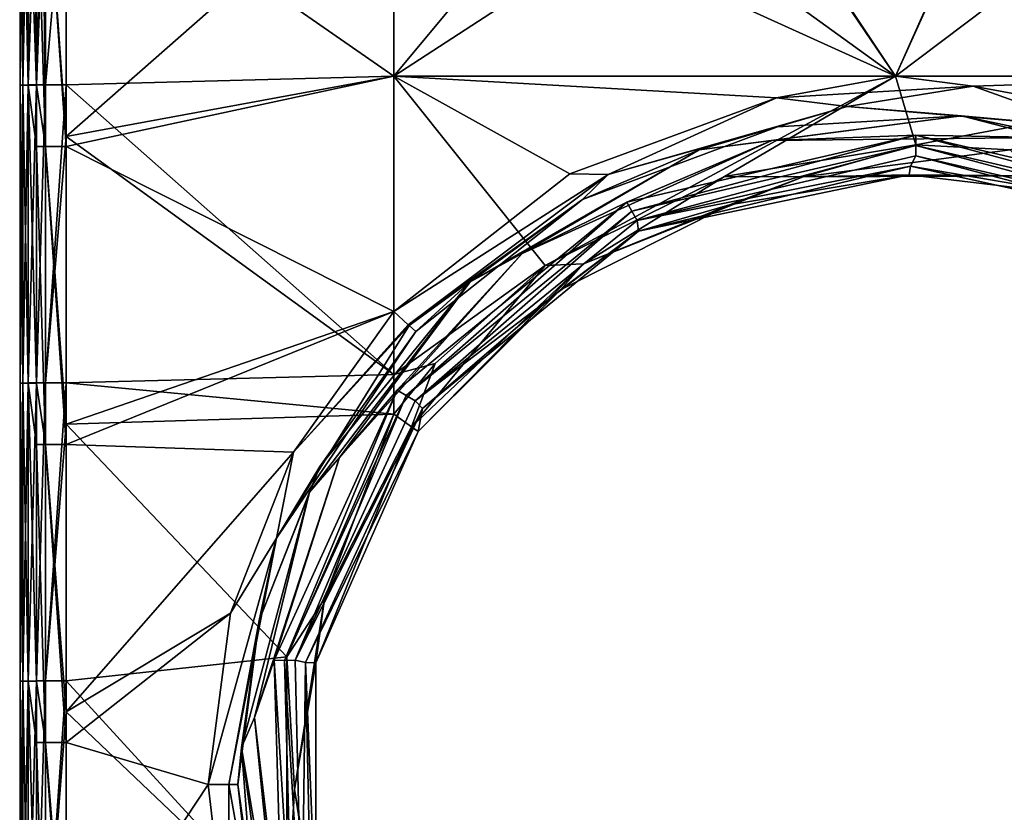
# Model space of a CAD drawing. Units: millimetres. Extents: x 18.4 to 88.5, y -713 to -635.
# Drawn here: x 18.4 to 34.9, y -699.7 to -686.4 of the extents above; entities that cross this region are included whole.
import ezdxf

# ---------------------------------------------------------------- set-up
doc = ezdxf.new("R2010")
doc.units = ezdxf.units.MM
doc.header["$LTSCALE"] = 10.936259
for name, color, linetype in [('104', 7, 'CONTINUOUS'), ('105', 7, 'CONTINUOUS'), ('108', 7, 'CONTINUOUS'), ('109', 7, 'CONTINUOUS'), ('111', 7, 'CONTINUOUS'), ('119', 7, 'CONTINUOUS'), ('126', 7, 'CONTINUOUS'), ('132', 7, 'CONTINUOUS'), ('140', 7, 'CONTINUOUS'), ('141', 7, 'CONTINUOUS'), ('149', 7, 'CONTINUOUS')]:
    doc.layers.add(name, color=color, linetype=linetype)

msp = doc.modelspace()

# ---------------------------------------------------------------- linework, layer by layer
at = {"layer": '104', "linetype": 'Continuous'}
for points in [[(24.667, -687.362, 295.505), (33.087, -687.362, 294.617), (24.667, -683.539, 295.505), (24.667, -687.362, 295.505)], [(24.667, -683.539, 295.505), (33.087, -687.362, 294.617), (27.806, -683.539, 295.396), (24.667, -683.539, 295.505)], [(33.087, -687.362, 264.189), (24.667, -687.362, 263.302), (30.54, -683.539, 263.709), (33.087, -687.362, 264.189)], [(30.54, -683.539, 263.709), (24.667, -687.362, 263.302), (27.844, -683.539, 263.414), (30.54, -683.539, 263.709)], [(27.844, -683.539, 263.414), (24.667, -687.362, 263.302), (24.667, -683.539, 263.302), (27.844, -683.539, 263.414)], [(27.806, -683.539, 295.396), (33.087, -687.362, 294.617), (30.497, -683.539, 295.104), (27.806, -683.539, 295.396)], [(30.497, -683.539, 295.104), (33.087, -687.362, 294.617), (34.786, -683.539, 294.169), (30.497, -683.539, 295.104)], [(34.815, -683.539, 264.646), (33.087, -687.362, 264.189), (30.54, -683.539, 263.709), (34.815, -683.539, 264.646)], [(33.087, -687.362, 294.617), (39.58, -687.362, 292.186), (34.786, -683.539, 294.169), (33.087, -687.362, 294.617)], [(39.58, -687.362, 266.621), (33.087, -687.362, 264.189), (38.148, -683.539, 265.897), (39.58, -687.362, 266.621)], [(38.148, -683.539, 265.897), (33.087, -687.362, 264.189), (34.815, -683.539, 264.646), (38.148, -683.539, 265.897)], [(34.786, -683.539, 294.169), (39.58, -687.362, 292.186), (38.093, -683.539, 292.935), (34.786, -683.539, 294.169)], [(24.667, -687.362, 295.505), (24.667, -691.313, 295.505), (27.619, -688.997, 295.409), (24.667, -687.362, 295.505)], [(33.087, -687.362, 294.617), (24.667, -687.362, 295.505), (31.086, -687.724, 295.012), (33.087, -687.362, 294.617)], [(31.086, -687.724, 295.012), (24.667, -687.362, 295.505), (27.619, -688.997, 295.409), (31.086, -687.724, 295.012)], [(24.667, -687.362, 263.302), (33.087, -687.362, 264.189), (27.204, -690.539, 263.372), (24.667, -687.362, 263.302)], [(24.667, -692.367, 263.302), (24.667, -687.362, 263.302), (27.204, -690.539, 263.372), (24.667, -692.367, 263.302)], [(27.204, -690.539, 263.372), (33.087, -687.362, 264.189), (30.218, -689.044, 263.663), (27.204, -690.539, 263.372)], [(30.218, -689.044, 263.663), (33.087, -687.362, 264.189), (33.428, -688.514, 264.27), (30.218, -689.044, 263.663)], [(34.39, -687.528, 294.284), (33.087, -687.362, 294.617), (31.086, -687.724, 295.012), (34.39, -687.528, 294.284)], [(39.58, -687.362, 292.186), (33.087, -687.362, 294.617), (34.39, -687.528, 294.284), (39.58, -687.362, 292.186)], [(33.087, -687.362, 264.189), (39.58, -687.362, 266.621), (33.428, -688.514, 264.27), (33.087, -687.362, 264.189)], [(33.428, -688.514, 264.27), (39.58, -687.362, 266.621), (35.01, -688.595, 264.705), (33.428, -688.514, 264.27)], [(36.875, -687.988, 293.452), (39.58, -687.362, 292.186), (34.39, -687.528, 294.284), (36.875, -687.988, 293.452)], [(25.357, -692.183, 263.306), (24.667, -692.367, 263.302), (27.204, -690.539, 263.372), (25.357, -692.183, 263.306)], [(24.667, -692.367, 263.302), (25.357, -692.183, 263.306), (24.667, -693.037, 263.302), (24.667, -692.367, 263.302)]]:
    msp.add_3dface(points, dxfattribs=at)
at = {"layer": '105', "linetype": 'Continuous'}
for points in [[(34.196, -688.025, 293.827), (31.107, -688.213, 294.536), (29.792, -688.597, 293.826), (34.196, -688.025, 293.827)], [(34.196, -688.025, 293.827), (29.792, -688.597, 293.826), (31.008, -688.439, 288.824), (34.196, -688.025, 293.827)], [(35.604, -688.388, 288.824), (34.196, -688.025, 293.827), (31.008, -688.439, 288.824), (35.604, -688.388, 288.824)], [(37.051, -688.632, 292.794), (34.196, -688.025, 293.827), (35.604, -688.388, 288.824), (37.051, -688.632, 292.794)], [(31.107, -688.213, 294.536), (27.831, -689.432, 294.927), (29.792, -688.597, 293.826), (31.107, -688.213, 294.536)], [(33.427, -688.348, 283.822), (31.008, -688.439, 288.824), (28.574, -689.478, 283.822), (33.427, -688.348, 283.822)], [(33.427, -688.348, 283.822), (28.574, -689.478, 283.822), (28.661, -689.629, 278.82), (33.427, -688.348, 283.822)], [(33.427, -688.348, 283.822), (28.661, -689.629, 278.82), (33.427, -688.523, 278.82), (33.427, -688.348, 283.822)], [(35.604, -688.388, 288.824), (31.008, -688.439, 288.824), (33.427, -688.348, 283.822), (35.604, -688.388, 288.824)], [(38.279, -689.478, 283.822), (35.604, -688.388, 288.824), (33.427, -688.348, 283.822), (38.279, -689.478, 283.822)], [(38.279, -689.478, 283.822), (33.427, -688.348, 283.822), (38.192, -689.63, 278.82), (38.279, -689.478, 283.822)], [(33.427, -688.348, 283.822), (33.427, -688.523, 278.82), (38.192, -689.63, 278.82), (33.427, -688.348, 283.822)], [(31.008, -688.439, 288.824), (29.792, -688.597, 293.826), (26.821, -690.337, 288.824), (31.008, -688.439, 288.824)], [(31.008, -688.439, 288.824), (26.821, -690.337, 288.824), (28.574, -689.478, 283.822), (31.008, -688.439, 288.824)], [(28.661, -689.629, 278.82), (28.749, -689.781, 273.818), (33.427, -688.523, 278.82), (28.661, -689.629, 278.82)], [(28.749, -689.781, 273.818), (33.427, -688.697, 273.818), (33.427, -688.523, 278.82), (28.749, -689.781, 273.818)], [(33.427, -688.697, 273.818), (38.105, -689.781, 273.818), (33.427, -688.523, 278.82), (33.427, -688.697, 273.818)], [(33.427, -688.523, 278.82), (38.105, -689.781, 273.818), (38.192, -689.63, 278.82), (33.427, -688.523, 278.82)], [(29.792, -688.597, 293.826), (27.831, -689.432, 294.927), (25.946, -690.816, 293.826), (29.792, -688.597, 293.826)], [(29.792, -688.597, 293.826), (25.946, -690.816, 293.826), (26.821, -690.337, 288.824), (29.792, -688.597, 293.826)], [(28.749, -689.781, 273.818), (33.338, -688.873, 268.816), (33.427, -688.697, 273.818), (28.749, -689.781, 273.818)], [(33.338, -688.873, 268.816), (37.922, -689.887, 268.816), (33.427, -688.697, 273.818), (33.338, -688.873, 268.816)], [(33.427, -688.697, 273.818), (37.922, -689.887, 268.816), (38.105, -689.781, 273.818), (33.427, -688.697, 273.818)], [(28.773, -689.964, 268.816), (33.338, -688.873, 268.816), (28.749, -689.781, 273.818), (28.773, -689.964, 268.816)], [(33.338, -688.873, 268.816), (28.773, -689.964, 268.816), (33.315, -689.014, 264.774), (33.338, -688.873, 268.816)], [(36.22, -689.364, 265.707), (33.338, -688.873, 268.816), (33.315, -689.014, 264.774), (36.22, -689.364, 265.707)], [(37.922, -689.887, 268.816), (33.338, -688.873, 268.816), (36.22, -689.364, 265.707), (37.922, -689.887, 268.816)], [(33.315, -689.014, 264.774), (28.773, -689.964, 268.816), (30.301, -689.52, 264.176), (33.315, -689.014, 264.774)], [(28.574, -689.478, 283.822), (26.821, -690.337, 288.824), (24.719, -692.634, 283.822), (28.574, -689.478, 283.822)], [(28.574, -689.478, 283.822), (24.719, -692.634, 283.822), (24.871, -692.723, 278.82), (28.574, -689.478, 283.822)], [(28.574, -689.478, 283.822), (24.871, -692.723, 278.82), (28.661, -689.629, 278.82), (28.574, -689.478, 283.822)], [(27.831, -689.432, 294.927), (25.035, -691.65, 295.022), (25.946, -690.816, 293.826), (27.831, -689.432, 294.927)], [(30.301, -689.52, 264.176), (28.773, -689.964, 268.816), (27.465, -690.947, 263.889), (30.301, -689.52, 264.176)], [(24.871, -692.723, 278.82), (25.024, -692.81, 273.818), (28.661, -689.629, 278.82), (24.871, -692.723, 278.82)], [(25.024, -692.81, 273.818), (28.749, -689.781, 273.818), (28.661, -689.629, 278.82), (25.024, -692.81, 273.818)], [(25.024, -692.81, 273.818), (28.773, -689.964, 268.816), (28.749, -689.781, 273.818), (25.024, -692.81, 273.818)], [(25.144, -692.941, 268.816), (28.773, -689.964, 268.816), (25.024, -692.81, 273.818), (25.144, -692.941, 268.816)], [(28.773, -689.964, 268.816), (25.144, -692.941, 268.816), (27.465, -690.947, 263.889), (28.773, -689.964, 268.816)], [(26.821, -690.337, 288.824), (25.946, -690.816, 293.826), (23.755, -693.762, 288.824), (26.821, -690.337, 288.824)], [(26.821, -690.337, 288.824), (23.755, -693.762, 288.824), (24.719, -692.634, 283.822), (26.821, -690.337, 288.824)], [(23.248, -694.343, 293.826), (25.946, -690.816, 293.826), (23.422, -693.914, 295.022), (23.248, -694.343, 293.826)], [(25.946, -690.816, 293.826), (23.248, -694.343, 293.826), (23.755, -693.762, 288.824), (25.946, -690.816, 293.826)], [(25.946, -690.816, 293.826), (25.035, -691.65, 295.022), (23.422, -693.914, 295.022), (25.946, -690.816, 293.826)], [(27.465, -690.947, 263.889), (25.144, -692.941, 268.816), (25.072, -693.329, 263.819), (27.465, -690.947, 263.889)], [(24.719, -692.634, 283.822), (23.755, -693.762, 288.824), (22.654, -697.169, 283.822), (24.719, -692.634, 283.822)], [(24.719, -692.634, 283.822), (22.654, -697.169, 283.822), (22.832, -697.17, 278.82), (24.719, -692.634, 283.822)], [(24.719, -692.634, 283.822), (22.832, -697.17, 278.82), (24.871, -692.723, 278.82), (24.719, -692.634, 283.822)], [(22.832, -697.17, 278.82), (23.01, -697.169, 273.818), (24.871, -692.723, 278.82), (22.832, -697.17, 278.82)], [(23.01, -697.169, 273.818), (25.024, -692.81, 273.818), (24.871, -692.723, 278.82), (23.01, -697.169, 273.818)], [(23.01, -697.169, 273.818), (25.144, -692.941, 268.816), (25.024, -692.81, 273.818), (23.01, -697.169, 273.818)], [(23.181, -697.205, 268.816), (25.144, -692.941, 268.816), (23.01, -697.169, 273.818), (23.181, -697.205, 268.816)], [(25.144, -692.941, 268.816), (23.181, -697.205, 268.816), (25.072, -693.329, 263.819), (25.144, -692.941, 268.816)], [(25.072, -693.329, 263.819), (23.181, -697.205, 268.816), (23.358, -697.214, 263.819), (25.072, -693.329, 263.819)], [(23.755, -693.762, 288.824), (23.248, -694.343, 293.826), (22.328, -698.131, 288.824), (23.755, -693.762, 288.824)], [(23.755, -693.762, 288.824), (22.328, -698.131, 288.824), (22.654, -697.169, 283.822), (23.755, -693.762, 288.824)], [(22.406, -696.501, 295.022), (23.248, -694.343, 293.826), (23.422, -693.914, 295.022), (22.406, -696.501, 295.022)], [(22.11, -698.635, 293.826), (23.248, -694.343, 293.826), (22.406, -696.501, 295.022), (22.11, -698.635, 293.826)], [(23.248, -694.343, 293.826), (22.11, -698.635, 293.826), (22.328, -698.131, 288.824), (23.248, -694.343, 293.826)], [(22.047, -699.257, 295.022), (22.11, -698.635, 293.826), (22.406, -696.501, 295.022), (22.047, -699.257, 295.022)], [(22.654, -697.169, 283.822), (22.328, -698.131, 288.824), (22.804, -702.149, 283.822), (22.654, -697.169, 283.822)], [(22.654, -697.169, 283.822), (22.804, -702.149, 283.822), (22.961, -702.06, 278.82), (22.654, -697.169, 283.822)], [(22.654, -697.169, 283.822), (22.961, -702.06, 278.82), (22.832, -697.17, 278.82), (22.654, -697.169, 283.822)], [(23.118, -701.97, 273.818), (23.01, -697.169, 273.818), (22.832, -697.17, 278.82), (23.118, -701.97, 273.818)], [(22.961, -702.06, 278.82), (23.118, -701.97, 273.818), (22.832, -697.17, 278.82), (22.961, -702.06, 278.82)], [(23.118, -701.97, 273.818), (23.181, -697.205, 268.816), (23.01, -697.169, 273.818), (23.118, -701.97, 273.818)], [(23.28, -701.898, 268.816), (23.181, -697.205, 268.816), (23.118, -701.97, 273.818), (23.28, -701.898, 268.816)], [(23.181, -697.205, 268.816), (23.28, -701.898, 268.816), (23.358, -701.46, 263.819), (23.181, -697.205, 268.816)], [(23.358, -697.214, 263.819), (23.181, -697.205, 268.816), (23.358, -701.46, 263.819), (23.358, -697.214, 263.819)], [(22.328, -698.131, 288.824), (22.11, -698.635, 293.826), (22.784, -702.706, 288.824), (22.328, -698.131, 288.824)], [(22.328, -698.131, 288.824), (22.784, -702.706, 288.824), (22.804, -702.149, 283.822), (22.328, -698.131, 288.824)], [(22.367, -702.018, 295.022), (22.11, -698.635, 293.826), (22.047, -699.257, 295.022), (22.367, -702.018, 295.022)], [(22.708, -703.034, 293.826), (22.11, -698.635, 293.826), (22.367, -702.018, 295.022), (22.708, -703.034, 293.826)], [(22.11, -698.635, 293.826), (22.708, -703.034, 293.826), (22.784, -702.706, 288.824), (22.11, -698.635, 293.826)]]:
    msp.add_3dface(points, dxfattribs=at)
at = {"layer": '108', "linetype": 'Continuous'}
for points in [[(24.667, -687.362, 295.505), (24.667, -683.539, 295.505), (19.166, -688.37, 295.505), (24.667, -687.362, 295.505)], [(19.166, -688.37, 295.505), (24.667, -683.539, 295.505), (19.166, -683.539, 295.505), (19.166, -688.37, 295.505)], [(24.667, -691.313, 295.505), (24.667, -687.362, 295.505), (19.166, -688.539, 295.505), (24.667, -691.313, 295.505)], [(19.166, -688.539, 295.505), (24.667, -687.362, 295.505), (19.166, -688.37, 295.505), (19.166, -688.539, 295.505)], [(19.166, -693.201, 295.505), (24.667, -691.313, 295.505), (19.166, -688.539, 295.505), (19.166, -693.201, 295.505)], [(22.983, -693.675, 295.505), (24.667, -691.313, 295.505), (19.166, -693.544, 295.505), (22.983, -693.675, 295.505)], [(19.166, -693.544, 295.505), (24.667, -691.313, 295.505), (19.166, -693.201, 295.505), (19.166, -693.544, 295.505)], [(19.166, -698.032, 295.505), (22.983, -693.675, 295.505), (19.166, -693.544, 295.505), (19.166, -698.032, 295.505)], [(21.922, -696.375, 295.505), (22.983, -693.675, 295.505), (19.166, -698.032, 295.505), (21.922, -696.375, 295.505)], [(21.547, -699.253, 295.505), (21.922, -696.375, 295.505), (19.166, -698.549, 295.505), (21.547, -699.253, 295.505)], [(19.166, -698.549, 295.505), (21.922, -696.375, 295.505), (19.166, -698.032, 295.505), (19.166, -698.549, 295.505)], [(19.166, -702.864, 295.505), (21.547, -699.253, 295.505), (19.166, -698.549, 295.505), (19.166, -702.864, 295.505)], [(21.882, -702.136, 295.505), (21.547, -699.253, 295.505), (19.166, -702.864, 295.505), (21.882, -702.136, 295.505)]]:
    msp.add_3dface(points, dxfattribs=at)
at = {"layer": '109', "linetype": 'Continuous'}
for points in [[(24.667, -683.539, 263.302), (24.667, -687.362, 263.302), (19.166, -683.539, 263.302), (24.667, -683.539, 263.302)], [(19.166, -683.539, 263.302), (24.667, -687.362, 263.302), (19.166, -687.506, 263.302), (19.166, -683.539, 263.302)], [(24.667, -687.362, 263.302), (24.667, -692.367, 263.302), (19.166, -687.506, 263.302), (24.667, -687.362, 263.302)], [(19.166, -687.506, 263.302), (24.667, -692.367, 263.302), (19.166, -688.37, 263.302), (19.166, -687.506, 263.302)], [(19.166, -688.37, 263.302), (24.667, -692.367, 263.302), (19.166, -692.511, 263.302), (19.166, -688.37, 263.302)], [(24.667, -692.367, 263.302), (24.667, -693.037, 263.302), (19.166, -692.511, 263.302), (24.667, -692.367, 263.302)], [(19.166, -692.511, 263.302), (24.667, -693.037, 263.302), (19.166, -693.201, 263.302), (19.166, -692.511, 263.302)], [(19.166, -693.201, 263.302), (24.667, -693.037, 263.302), (22.869, -697.111, 263.302), (19.166, -693.201, 263.302)], [(19.166, -697.516, 263.302), (19.166, -693.201, 263.302), (22.869, -697.111, 263.302), (19.166, -697.516, 263.302)], [(22.869, -701.563, 263.302), (19.166, -697.516, 263.302), (22.869, -697.111, 263.302), (22.869, -701.563, 263.302)], [(19.166, -698.032, 263.302), (19.166, -697.516, 263.302), (22.869, -701.563, 263.302), (19.166, -698.032, 263.302)], [(19.166, -702.521, 263.302), (19.166, -698.032, 263.302), (22.869, -701.563, 263.302), (19.166, -702.521, 263.302)]]:
    msp.add_3dface(points, dxfattribs=at)
at = {"layer": '111', "linetype": 'Continuous'}
for points in [[(18.385, -683.539, 278.795), (18.39, -687.51, 281.635), (18.384, -683.539, 278.965), (18.385, -683.539, 278.795)], [(18.384, -683.539, 278.965), (18.39, -687.51, 281.635), (18.397, -683.539, 282.758), (18.384, -683.539, 278.965)], [(18.39, -687.509, 277.171), (18.39, -687.51, 281.635), (18.385, -683.539, 278.795), (18.39, -687.509, 277.171)], [(18.405, -683.539, 275.168), (18.39, -687.509, 277.171), (18.385, -683.539, 278.795), (18.405, -683.539, 275.168)], [(18.436, -687.508, 272.708), (18.39, -687.509, 277.171), (18.421, -683.539, 273.789), (18.436, -687.508, 272.708)], [(18.421, -683.539, 273.789), (18.39, -687.509, 277.171), (18.405, -683.539, 275.168), (18.421, -683.539, 273.789)], [(18.39, -687.51, 281.635), (18.436, -687.511, 286.099), (18.397, -683.539, 282.758), (18.39, -687.51, 281.635)], [(18.397, -683.539, 282.758), (18.436, -687.511, 286.099), (18.406, -683.539, 283.793), (18.397, -683.539, 282.758)], [(18.406, -683.539, 283.793), (18.436, -687.511, 286.099), (18.444, -683.539, 286.583), (18.406, -683.539, 283.793)], [(18.459, -683.539, 271.371), (18.436, -687.508, 272.708), (18.421, -683.539, 273.789), (18.459, -683.539, 271.371)], [(18.528, -687.507, 268.245), (18.436, -687.508, 272.708), (18.515, -683.539, 268.782), (18.528, -687.507, 268.245)], [(18.515, -683.539, 268.782), (18.436, -687.508, 272.708), (18.459, -683.539, 271.371), (18.515, -683.539, 268.782)], [(18.436, -687.511, 286.099), (18.528, -687.512, 290.561), (18.444, -683.539, 286.583), (18.436, -687.511, 286.099)], [(18.444, -683.539, 286.583), (18.528, -687.512, 290.561), (18.486, -683.539, 288.772), (18.444, -683.539, 286.583)], [(18.486, -683.539, 288.772), (18.528, -687.512, 290.561), (18.529, -683.539, 290.6), (18.486, -683.539, 288.772)], [(18.546, -683.539, 267.577), (18.528, -687.507, 268.245), (18.515, -683.539, 268.782), (18.546, -683.539, 267.577)], [(18.666, -687.506, 263.783), (18.528, -687.507, 268.245), (18.666, -683.539, 263.783), (18.666, -687.506, 263.783)], [(18.666, -683.539, 263.783), (18.528, -687.507, 268.245), (18.546, -683.539, 267.577), (18.666, -683.539, 263.783)], [(18.528, -687.512, 290.561), (18.666, -687.513, 295.023), (18.529, -683.539, 290.6), (18.528, -687.512, 290.561)], [(18.529, -683.539, 290.6), (18.666, -687.513, 295.023), (18.623, -683.539, 293.768), (18.529, -683.539, 290.6)], [(18.623, -683.539, 293.768), (18.666, -687.513, 295.023), (18.666, -683.539, 295.023), (18.623, -683.539, 293.768)], [(18.436, -692.513, 272.708), (18.39, -692.514, 277.171), (18.436, -687.508, 272.708), (18.436, -692.513, 272.708)], [(18.436, -687.508, 272.708), (18.39, -692.514, 277.171), (18.39, -687.509, 277.171), (18.436, -687.508, 272.708)], [(18.39, -692.514, 277.171), (18.39, -692.515, 281.635), (18.39, -687.509, 277.171), (18.39, -692.514, 277.171)], [(18.39, -687.509, 277.171), (18.39, -692.515, 281.635), (18.39, -687.51, 281.635), (18.39, -687.509, 277.171)], [(18.39, -692.515, 281.635), (18.436, -692.516, 286.099), (18.39, -687.51, 281.635), (18.39, -692.515, 281.635)], [(18.39, -687.51, 281.635), (18.436, -692.516, 286.099), (18.436, -687.511, 286.099), (18.39, -687.51, 281.635)], [(18.528, -692.512, 268.245), (18.436, -692.513, 272.708), (18.528, -687.507, 268.245), (18.528, -692.512, 268.245)], [(18.528, -687.507, 268.245), (18.436, -692.513, 272.708), (18.436, -687.508, 272.708), (18.528, -687.507, 268.245)], [(18.436, -692.516, 286.099), (18.528, -692.517, 290.561), (18.436, -687.511, 286.099), (18.436, -692.516, 286.099)], [(18.436, -687.511, 286.099), (18.528, -692.517, 290.561), (18.528, -687.512, 290.561), (18.436, -687.511, 286.099)], [(18.666, -692.511, 263.783), (18.528, -692.512, 268.245), (18.666, -687.506, 263.783), (18.666, -692.511, 263.783)], [(18.666, -687.506, 263.783), (18.528, -692.512, 268.245), (18.528, -687.507, 268.245), (18.666, -687.506, 263.783)], [(18.528, -692.517, 290.561), (18.666, -692.518, 295.023), (18.528, -687.512, 290.561), (18.528, -692.517, 290.561)], [(18.528, -687.512, 290.561), (18.666, -692.518, 295.023), (18.666, -688.539, 295.023), (18.528, -687.512, 290.561)], [(18.666, -687.513, 295.023), (18.528, -687.512, 290.561), (18.666, -688.539, 295.023), (18.666, -687.513, 295.023)], [(18.436, -697.518, 272.708), (18.39, -697.519, 277.171), (18.436, -692.513, 272.708), (18.436, -697.518, 272.708)], [(18.436, -692.513, 272.708), (18.39, -697.519, 277.171), (18.39, -692.514, 277.171), (18.436, -692.513, 272.708)], [(18.39, -697.519, 277.171), (18.39, -697.52, 281.635), (18.39, -692.514, 277.171), (18.39, -697.519, 277.171)], [(18.39, -692.514, 277.171), (18.39, -697.52, 281.635), (18.39, -692.515, 281.635), (18.39, -692.514, 277.171)], [(18.39, -697.52, 281.635), (18.436, -697.521, 286.099), (18.39, -692.515, 281.635), (18.39, -697.52, 281.635)], [(18.39, -692.515, 281.635), (18.436, -697.521, 286.099), (18.436, -692.516, 286.099), (18.39, -692.515, 281.635)], [(18.528, -697.517, 268.245), (18.436, -697.518, 272.708), (18.528, -692.512, 268.245), (18.528, -697.517, 268.245)], [(18.528, -692.512, 268.245), (18.436, -697.518, 272.708), (18.436, -692.513, 272.708), (18.528, -692.512, 268.245)], [(18.436, -697.521, 286.099), (18.528, -697.522, 290.561), (18.436, -692.516, 286.099), (18.436, -697.521, 286.099)], [(18.436, -692.516, 286.099), (18.528, -697.522, 290.561), (18.528, -692.517, 290.561), (18.436, -692.516, 286.099)], [(18.666, -697.516, 263.783), (18.528, -697.517, 268.245), (18.666, -692.511, 263.783), (18.666, -697.516, 263.783)], [(18.666, -692.511, 263.783), (18.528, -697.517, 268.245), (18.528, -692.512, 268.245), (18.666, -692.511, 263.783)], [(18.528, -697.522, 290.561), (18.666, -697.523, 295.023), (18.528, -692.517, 290.561), (18.528, -697.522, 290.561)], [(18.528, -692.517, 290.561), (18.666, -697.523, 295.023), (18.666, -693.544, 295.023), (18.528, -692.517, 290.561)], [(18.666, -692.518, 295.023), (18.528, -692.517, 290.561), (18.666, -693.544, 295.023), (18.666, -692.518, 295.023)], [(18.436, -702.523, 272.708), (18.39, -702.524, 277.171), (18.436, -697.518, 272.708), (18.436, -702.523, 272.708)], [(18.436, -697.518, 272.708), (18.39, -702.524, 277.171), (18.39, -697.519, 277.171), (18.436, -697.518, 272.708)], [(18.39, -702.524, 277.171), (18.39, -702.525, 281.635), (18.39, -697.519, 277.171), (18.39, -702.524, 277.171)], [(18.39, -697.519, 277.171), (18.39, -702.525, 281.635), (18.39, -697.52, 281.635), (18.39, -697.519, 277.171)], [(18.39, -702.525, 281.635), (18.436, -702.526, 286.099), (18.39, -697.52, 281.635), (18.39, -702.525, 281.635)], [(18.39, -697.52, 281.635), (18.436, -702.526, 286.099), (18.436, -697.521, 286.099), (18.39, -697.52, 281.635)], [(18.528, -702.522, 268.245), (18.436, -702.523, 272.708), (18.528, -697.517, 268.245), (18.528, -702.522, 268.245)], [(18.528, -697.517, 268.245), (18.436, -702.523, 272.708), (18.436, -697.518, 272.708), (18.528, -697.517, 268.245)], [(18.436, -702.526, 286.099), (18.528, -702.527, 290.561), (18.436, -697.521, 286.099), (18.436, -702.526, 286.099)], [(18.436, -697.521, 286.099), (18.528, -702.527, 290.561), (18.528, -697.522, 290.561), (18.436, -697.521, 286.099)], [(18.666, -702.521, 263.783), (18.528, -702.522, 268.245), (18.666, -697.516, 263.783), (18.666, -702.521, 263.783)], [(18.666, -697.516, 263.783), (18.528, -702.522, 268.245), (18.528, -697.517, 268.245), (18.666, -697.516, 263.783)], [(18.528, -702.527, 290.561), (18.666, -702.528, 295.023), (18.528, -697.522, 290.561), (18.528, -702.527, 290.561)], [(18.528, -697.522, 290.561), (18.666, -702.528, 295.023), (18.666, -698.549, 295.023), (18.528, -697.522, 290.561)], [(18.666, -697.523, 295.023), (18.528, -697.522, 290.561), (18.666, -698.549, 295.023), (18.666, -697.523, 295.023)]]:
    msp.add_3dface(points, dxfattribs=at)
at = {"layer": '119', "linetype": 'Continuous'}
for points in [[(24.667, -691.313, 295.505), (22.983, -693.675, 295.505), (24.908, -691.534, 295.382), (24.667, -691.313, 295.505)], [(24.908, -691.534, 295.382), (22.983, -693.675, 295.505), (24.923, -691.547, 295.365), (24.908, -691.534, 295.382)], [(25.035, -691.65, 295.022), (24.923, -691.547, 295.365), (22.693, -695.12, 295.365), (25.035, -691.65, 295.022)], [(24.923, -691.547, 295.365), (22.983, -693.675, 295.505), (22.693, -695.12, 295.365), (24.923, -691.547, 295.365)], [(23.422, -693.914, 295.022), (25.035, -691.65, 295.022), (22.693, -695.12, 295.365), (23.422, -693.914, 295.022)], [(22.983, -693.675, 295.505), (21.922, -696.375, 295.505), (22.693, -695.12, 295.365), (22.983, -693.675, 295.505)], [(22.406, -696.501, 295.022), (23.422, -693.914, 295.022), (22.693, -695.12, 295.365), (22.406, -696.501, 295.022)], [(21.922, -696.375, 295.505), (21.547, -699.253, 295.505), (22.693, -695.12, 295.365), (21.922, -696.375, 295.505)], [(22.693, -695.12, 295.365), (21.547, -699.253, 295.505), (21.895, -699.256, 295.365), (22.693, -695.12, 295.365)], [(22.406, -696.501, 295.022), (22.693, -695.12, 295.365), (21.895, -699.256, 295.365), (22.406, -696.501, 295.022)], [(22.047, -699.257, 295.022), (22.406, -696.501, 295.022), (21.895, -699.256, 295.365), (22.047, -699.257, 295.022)], [(21.547, -699.253, 295.505), (21.882, -702.136, 295.505), (21.895, -699.256, 295.365), (21.547, -699.253, 295.505)], [(21.895, -699.256, 295.365), (21.882, -702.136, 295.505), (22.635, -703.402, 295.365), (21.895, -699.256, 295.365)], [(22.047, -699.257, 295.022), (21.895, -699.256, 295.365), (22.635, -703.402, 295.365), (22.047, -699.257, 295.022)], [(22.367, -702.018, 295.022), (22.047, -699.257, 295.022), (22.635, -703.402, 295.365), (22.367, -702.018, 295.022)]]:
    msp.add_3dface(points, dxfattribs=at)
at = {"layer": '126', "linetype": 'Continuous'}
for points in [[(18.666, -683.539, 295.023), (18.666, -687.513, 295.023), (18.819, -688.539, 295.365), (18.666, -683.539, 295.023)], [(18.666, -683.539, 295.023), (18.819, -688.539, 295.365), (18.773, -683.539, 295.314), (18.666, -683.539, 295.023)], [(18.773, -683.539, 295.314), (18.819, -688.539, 295.365), (18.818, -683.539, 295.364), (18.773, -683.539, 295.314)], [(19.166, -688.539, 295.505), (19.166, -688.37, 295.505), (18.818, -683.539, 295.364), (19.166, -688.539, 295.505)], [(18.819, -688.539, 295.365), (19.166, -688.539, 295.505), (18.818, -683.539, 295.364), (18.819, -688.539, 295.365)], [(19.166, -688.37, 295.505), (19.166, -683.539, 295.505), (18.818, -683.539, 295.364), (19.166, -688.37, 295.505)], [(18.666, -687.513, 295.023), (18.666, -688.539, 295.023), (18.819, -688.539, 295.365), (18.666, -687.513, 295.023)], [(18.666, -688.539, 295.023), (18.666, -692.518, 295.023), (18.819, -693.544, 295.365), (18.666, -688.539, 295.023)], [(18.819, -688.539, 295.365), (18.666, -688.539, 295.023), (18.819, -693.544, 295.365), (18.819, -688.539, 295.365)], [(19.166, -693.544, 295.505), (19.166, -693.201, 295.505), (18.819, -688.539, 295.365), (19.166, -693.544, 295.505)], [(19.166, -693.544, 295.505), (18.819, -688.539, 295.365), (18.819, -693.544, 295.365), (19.166, -693.544, 295.505)], [(19.166, -693.201, 295.505), (19.166, -688.539, 295.505), (18.819, -688.539, 295.365), (19.166, -693.201, 295.505)], [(18.666, -692.518, 295.023), (18.666, -693.544, 295.023), (18.819, -693.544, 295.365), (18.666, -692.518, 295.023)], [(18.666, -693.544, 295.023), (18.666, -697.523, 295.023), (18.819, -698.549, 295.365), (18.666, -693.544, 295.023)], [(18.819, -693.544, 295.365), (18.666, -693.544, 295.023), (18.819, -698.549, 295.365), (18.819, -693.544, 295.365)], [(19.166, -698.549, 295.505), (19.166, -698.032, 295.505), (18.819, -693.544, 295.365), (19.166, -698.549, 295.505)], [(19.166, -698.549, 295.505), (18.819, -693.544, 295.365), (18.819, -698.549, 295.365), (19.166, -698.549, 295.505)], [(19.166, -698.032, 295.505), (19.166, -693.544, 295.505), (18.819, -693.544, 295.365), (19.166, -698.032, 295.505)], [(18.666, -697.523, 295.023), (18.666, -698.549, 295.023), (18.819, -698.549, 295.365), (18.666, -697.523, 295.023)], [(18.666, -698.549, 295.023), (18.666, -702.528, 295.023), (18.819, -703.554, 295.365), (18.666, -698.549, 295.023)], [(18.819, -698.549, 295.365), (18.666, -698.549, 295.023), (18.819, -703.554, 295.365), (18.819, -698.549, 295.365)], [(19.166, -703.554, 295.505), (19.166, -702.864, 295.505), (18.819, -698.549, 295.365), (19.166, -703.554, 295.505)], [(19.166, -703.554, 295.505), (18.819, -698.549, 295.365), (18.819, -703.554, 295.365), (19.166, -703.554, 295.505)], [(19.166, -702.864, 295.505), (19.166, -698.549, 295.505), (18.819, -698.549, 295.365), (19.166, -702.864, 295.505)]]:
    msp.add_3dface(points, dxfattribs=at)
at = {"layer": '132', "linetype": 'Continuous'}
for points in [[(18.666, -687.506, 263.783), (18.666, -683.539, 263.783), (18.773, -683.539, 263.493), (18.666, -687.506, 263.783)], [(18.666, -687.506, 263.783), (18.773, -683.539, 263.493), (18.818, -683.539, 263.443), (18.666, -687.506, 263.783)], [(18.666, -687.506, 263.783), (18.818, -683.539, 263.443), (18.819, -687.506, 263.442), (18.666, -687.506, 263.783)], [(18.818, -683.539, 263.443), (19.166, -683.539, 263.302), (18.819, -687.506, 263.442), (18.818, -683.539, 263.443)], [(19.166, -683.539, 263.302), (19.166, -687.506, 263.302), (18.819, -687.506, 263.442), (19.166, -683.539, 263.302)], [(18.666, -692.511, 263.783), (18.666, -687.506, 263.783), (18.819, -687.506, 263.442), (18.666, -692.511, 263.783)], [(18.819, -692.511, 263.442), (18.666, -692.511, 263.783), (18.819, -687.506, 263.442), (18.819, -692.511, 263.442)], [(19.166, -687.506, 263.302), (19.166, -688.37, 263.302), (18.819, -692.511, 263.442), (19.166, -687.506, 263.302)], [(19.166, -687.506, 263.302), (18.819, -692.511, 263.442), (18.819, -687.506, 263.442), (19.166, -687.506, 263.302)], [(19.166, -688.37, 263.302), (19.166, -692.511, 263.302), (18.819, -692.511, 263.442), (19.166, -688.37, 263.302)], [(18.666, -697.516, 263.783), (18.666, -692.511, 263.783), (18.819, -692.511, 263.442), (18.666, -697.516, 263.783)], [(18.819, -697.516, 263.442), (18.666, -697.516, 263.783), (18.819, -692.511, 263.442), (18.819, -697.516, 263.442)], [(19.166, -692.511, 263.302), (19.166, -693.201, 263.302), (18.819, -697.516, 263.442), (19.166, -692.511, 263.302)], [(19.166, -692.511, 263.302), (18.819, -697.516, 263.442), (18.819, -692.511, 263.442), (19.166, -692.511, 263.302)], [(19.166, -693.201, 263.302), (19.166, -697.516, 263.302), (18.819, -697.516, 263.442), (19.166, -693.201, 263.302)], [(18.666, -702.521, 263.783), (18.666, -697.516, 263.783), (18.819, -697.516, 263.442), (18.666, -702.521, 263.783)], [(18.819, -702.521, 263.442), (18.666, -702.521, 263.783), (18.819, -697.516, 263.442), (18.819, -702.521, 263.442)], [(19.166, -697.516, 263.302), (19.166, -698.032, 263.302), (18.819, -702.521, 263.442), (19.166, -697.516, 263.302)], [(19.166, -697.516, 263.302), (18.819, -702.521, 263.442), (18.819, -697.516, 263.442), (19.166, -697.516, 263.302)], [(19.166, -698.032, 263.302), (19.166, -702.521, 263.302), (18.819, -702.521, 263.442), (19.166, -698.032, 263.302)]]:
    msp.add_3dface(points, dxfattribs=at)
at = {"layer": '140', "linetype": 'Continuous'}
for points in [[(22.869, -697.111, 263.302), (24.667, -693.037, 263.302), (23.499, -696.138, 263.454), (22.869, -697.111, 263.302)], [(23.499, -696.138, 263.454), (24.667, -693.037, 263.302), (24.959, -693.247, 263.454), (23.499, -696.138, 263.454)], [(25.072, -693.329, 263.819), (23.358, -697.214, 263.819), (24.959, -693.247, 263.454), (25.072, -693.329, 263.819)], [(23.358, -697.214, 263.819), (23.499, -696.138, 263.454), (24.959, -693.247, 263.454), (23.358, -697.214, 263.819)], [(22.996, -699.337, 263.454), (22.869, -697.111, 263.302), (23.499, -696.138, 263.454), (22.996, -699.337, 263.454)], [(23.358, -697.214, 263.819), (22.996, -699.337, 263.454), (23.499, -696.138, 263.454), (23.358, -697.214, 263.819)], [(22.869, -701.563, 263.302), (22.869, -697.111, 263.302), (22.996, -699.337, 263.454), (22.869, -701.563, 263.302)], [(23.358, -697.214, 263.819), (23.358, -701.46, 263.819), (22.996, -699.337, 263.454), (23.358, -697.214, 263.819)], [(23.499, -702.536, 263.454), (22.869, -701.563, 263.302), (22.996, -699.337, 263.454), (23.499, -702.536, 263.454)], [(23.358, -701.46, 263.819), (23.499, -702.536, 263.454), (22.996, -699.337, 263.454), (23.358, -701.46, 263.819)]]:
    msp.add_3dface(points, dxfattribs=at)
at = {"layer": '141', "linetype": 'Continuous'}
for points in [[(30.218, -689.044, 263.663), (33.428, -688.514, 264.27), (31.537, -689.051, 264.008), (30.218, -689.044, 263.663)], [(33.428, -688.514, 264.27), (35.01, -688.595, 264.705), (31.537, -689.051, 264.008), (33.428, -688.514, 264.27)], [(31.537, -689.051, 264.008), (35.01, -688.595, 264.705), (35.413, -689.034, 265.005), (31.537, -689.051, 264.008)], [(27.204, -690.539, 263.372), (30.218, -689.044, 263.663), (27.848, -690.511, 263.546), (27.204, -690.539, 263.372)], [(27.848, -690.511, 263.546), (30.218, -689.044, 263.663), (31.537, -689.051, 264.008), (27.848, -690.511, 263.546)], [(30.301, -689.52, 264.176), (27.848, -690.511, 263.546), (31.537, -689.051, 264.008), (30.301, -689.52, 264.176)], [(33.315, -689.014, 264.774), (30.301, -689.52, 264.176), (31.537, -689.051, 264.008), (33.315, -689.014, 264.774)], [(33.315, -689.014, 264.774), (31.537, -689.051, 264.008), (35.413, -689.034, 265.005), (33.315, -689.014, 264.774)], [(36.22, -689.364, 265.707), (33.315, -689.014, 264.774), (35.413, -689.034, 265.005), (36.22, -689.364, 265.707)], [(30.301, -689.52, 264.176), (27.465, -690.947, 263.889), (27.848, -690.511, 263.546), (30.301, -689.52, 264.176)], [(24.959, -693.247, 263.454), (27.204, -690.539, 263.372), (27.848, -690.511, 263.546), (24.959, -693.247, 263.454)], [(25.072, -693.329, 263.819), (24.959, -693.247, 263.454), (27.848, -690.511, 263.546), (25.072, -693.329, 263.819)], [(25.357, -692.183, 263.306), (27.204, -690.539, 263.372), (24.959, -693.247, 263.454), (25.357, -692.183, 263.306)], [(27.465, -690.947, 263.889), (25.072, -693.329, 263.819), (27.848, -690.511, 263.546), (27.465, -690.947, 263.889)], [(24.667, -693.037, 263.302), (25.357, -692.183, 263.306), (24.959, -693.247, 263.454), (24.667, -693.037, 263.302)]]:
    msp.add_3dface(points, dxfattribs=at)
at = {"layer": '149', "linetype": 'Continuous'}
for points in [[(34.39, -687.528, 294.284), (31.086, -687.724, 295.012), (32.275, -687.867, 294.675), (34.39, -687.528, 294.284)], [(36.31, -688.218, 293.504), (34.39, -687.528, 294.284), (32.275, -687.867, 294.675), (36.31, -688.218, 293.504)], [(36.875, -687.988, 293.452), (34.39, -687.528, 294.284), (36.31, -688.218, 293.504), (36.875, -687.988, 293.452)], [(31.086, -687.724, 295.012), (27.619, -688.997, 295.409), (28.262, -689.009, 295.249), (31.086, -687.724, 295.012)], [(32.275, -687.867, 294.675), (31.086, -687.724, 295.012), (28.262, -689.009, 295.249), (32.275, -687.867, 294.675)], [(31.107, -688.213, 294.536), (32.275, -687.867, 294.675), (28.262, -689.009, 295.249), (31.107, -688.213, 294.536)], [(31.107, -688.213, 294.536), (34.196, -688.025, 293.827), (32.275, -687.867, 294.675), (31.107, -688.213, 294.536)], [(34.196, -688.025, 293.827), (36.31, -688.218, 293.504), (32.275, -687.867, 294.675), (34.196, -688.025, 293.827)], [(34.196, -688.025, 293.827), (37.051, -688.632, 292.794), (36.31, -688.218, 293.504), (34.196, -688.025, 293.827)], [(27.831, -689.432, 294.927), (31.107, -688.213, 294.536), (28.262, -689.009, 295.249), (27.831, -689.432, 294.927)], [(27.619, -688.997, 295.409), (24.667, -691.313, 295.505), (28.262, -689.009, 295.249), (27.619, -688.997, 295.409)], [(24.667, -691.313, 295.505), (24.908, -691.534, 295.382), (28.262, -689.009, 295.249), (24.667, -691.313, 295.505)], [(24.908, -691.534, 295.382), (27.831, -689.432, 294.927), (28.262, -689.009, 295.249), (24.908, -691.534, 295.382)], [(27.831, -689.432, 294.927), (24.908, -691.534, 295.382), (24.923, -691.547, 295.365), (27.831, -689.432, 294.927)], [(25.035, -691.65, 295.022), (27.831, -689.432, 294.927), (24.923, -691.547, 295.365), (25.035, -691.65, 295.022)]]:
    msp.add_3dface(points, dxfattribs=at)

doc.saveas('drawing.dxf')
